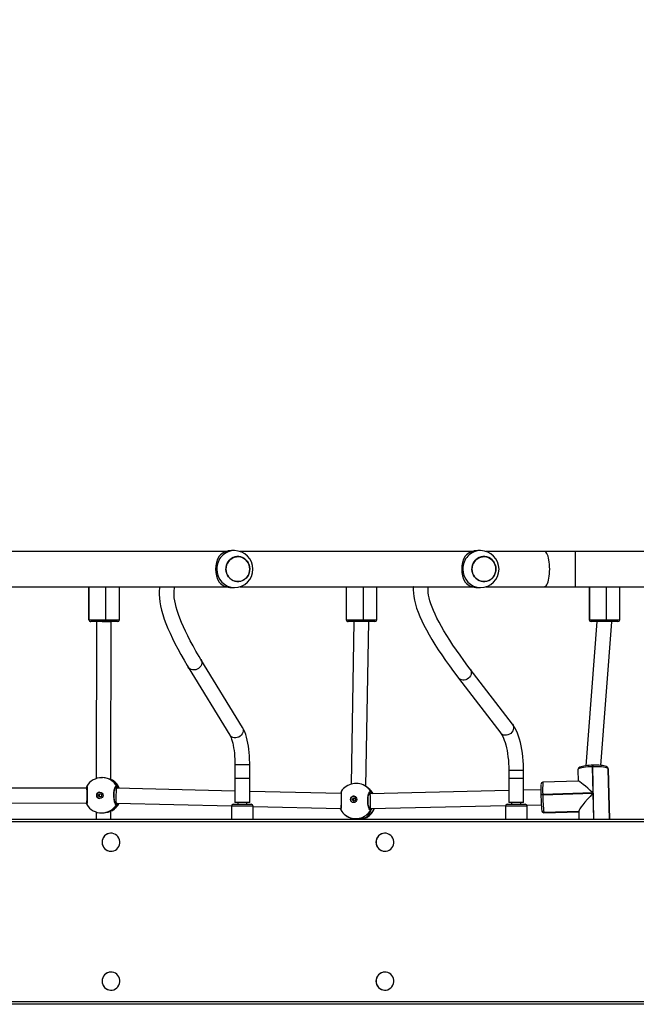
# Model space of a CAD drawing. Units: millimetres. Extents: x -4088 to -1533, y -1429 to -23.
# Drawn here: x -3040 to -2973, y -848 to -742 of the extents above; entities that cross this region are included whole.
import ezdxf

# ---------------------------------------------------------------- set-up
doc = ezdxf.new("R2010")
doc.units = ezdxf.units.MM
doc.header["$LTSCALE"] = 20
doc.header["$PDSIZE"] = -1
doc.layers.add('VP-DIM', color=7, linetype='Continuous')
doc.layers.add('VP-EQ', color=7, linetype='Continuous', true_color=0x8a3492)
doc.dimstyles.get("Standard").update_dxf_attribs({"dimtxt": 14, "dimasz": 20, "dimexe": 20, "dimexo": 50, "dimgap": 20, "dimtad": 0, "dimdec": 0, "dimzin": 0, "dimdsep": 46, "dimtxsty": 'Standard', "dimcen": -0.09, "dimadec": 0, "dimazin": 0, "dimtfac": 1, "dimtdec": 4, "dimtofl": 0, "dimtmove": 0, "dimatfit": 3, "dimfxl": 70, "dimfxlon": 1, "dimtolj": 1, "dimtzin": 0, "dimarcsym": 0})

# ---------------------------------------------------------------- blocks, each defined once
blk = doc.blocks.new('*D21')
at = {"layer": 'Defpoints', "color": 0}
for p in [(-1883.06, -43.19), (-3745.15, -801.42), (-1883.06, -839.17)]:
    blk.add_point(p, dxfattribs=at)
at = {"layer": 'VP-DIM', "color": 0, "lineweight": -2}
for p, q in [((-3745.15, -113.19), (-3745.15, -23.19)), ((-1883.06, -113.19), (-1883.06, -23.19)), ((-3725.15, -43.19), (-2857.44, -43.19)), ((-1903.06, -43.19), (-2770.77, -43.19))]:
    blk.add_line(p, q, dxfattribs=at)
at = {"layer": 'VP-DIM', "color": 0}
for points in [[(-3725.15, -39.86), (-3725.15, -46.52), (-3745.15, -43.19)], [(-1903.06, -46.52), (-1903.06, -39.86), (-1883.06, -43.19)]]:
    blk.add_solid(points, dxfattribs=at)
at = {"layer": 'VP-DIM', "color": 0, "insert": (-2814.1, -43.19), "char_height": 14, "attachment_point": 5}
blk.add_mtext('\\A1;1862', dxfattribs=at)
blk = doc.blocks.new('*D22')
at = {"layer": 'Defpoints', "color": 0}
for p in [(-2033.06, -143.87), (-3545.16, -800.67), (-2033.06, -838.42)]:
    blk.add_point(p, dxfattribs=at)
at = {"layer": 'VP-DIM', "color": 0, "lineweight": -2}
for p, q in [((-3545.16, -213.87), (-3545.16, -123.87)), ((-2033.06, -213.87), (-2033.06, -123.87)), ((-3525.16, -143.87), (-2830.11, -143.87)), ((-2053.06, -143.87), (-2748.11, -143.87))]:
    blk.add_line(p, q, dxfattribs=at)
at = {"layer": 'VP-DIM', "color": 0}
for points in [[(-3525.16, -140.54), (-3525.16, -147.2), (-3545.16, -143.87)], [(-2053.06, -147.2), (-2053.06, -140.54), (-2033.06, -143.87)]]:
    blk.add_solid(points, dxfattribs=at)
at = {"layer": 'VP-DIM', "color": 0, "insert": (-2789.11, -143.87), "char_height": 14, "attachment_point": 5}
blk.add_mtext('\\A1;1512', dxfattribs=at)
blk = doc.blocks.new('1418x2')
at = {"layer": 'VP-EQ', "color": 0, "linetype": 'Continuous', "lineweight": 25}
for p, q in [((-1264.14, -2295.05), (-1289.21, -2295.05)), ((-1263.24, -2294.95), (-1263.54, -2294.95)), ((-1237.55, -2295.05), (-1262.63, -2295.05)), ((-1236.65, -2294.95), (-1236.96, -2294.95)), ((-1229.74, -2295.05), (-1236.04, -2295.05)), ((-1226.41, -2295.05), (-1229.74, -2295.05)), ((-1208.11, -2295.05), (-1226.41, -2295.05)), ((-1226.41, -2296.95), (-1226.41, -2295.05)), ((-1226.41, -2298.85), (-1226.41, -2296.95)), ((-1289.21, -2298.85), (-1264.14, -2298.85)), ((-1278.98, -2298.85), (-1278.98, -2302.42)), ((-1278.97, -2298.85), (-1278.97, -2302.42)), ((-1278.97, -2298.85), (-1278.97, -2302.42)), ((-1278.97, -2302.42), (-1278.97, -2298.85)), ((-1277.17, -2298.85), (-1277.17, -2302.42)), ((-1277.13, -2302.42), (-1277.13, -2298.85)), ((-1275.68, -2302.42), (-1275.68, -2298.85)), ((-1263.54, -2298.95), (-1263.24, -2298.95)), ((-1262.62, -2298.85), (-1237.55, -2298.85)), ((-1251.17, -2298.85), (-1251.17, -2302.42)), ((-1251.16, -2298.85), (-1251.16, -2302.42)), ((-1251.16, -2298.85), (-1251.16, -2302.42)), ((-1251.15, -2302.42), (-1251.15, -2298.85)), ((-1249.35, -2298.85), (-1249.35, -2302.42)), ((-1249.31, -2302.42), (-1249.31, -2298.85)), ((-1247.86, -2302.42), (-1247.86, -2298.85)), ((-1236.96, -2298.95), (-1236.65, -2298.95)), ((-1236.04, -2298.85), (-1229.74, -2298.85)), ((-1229.74, -2298.85), (-1226.41, -2298.85)), ((-1226.41, -2298.85), (-1208.11, -2298.85)), ((-1224.92, -2298.85), (-1224.92, -2302.42)), ((-1224.91, -2298.85), (-1224.91, -2302.42)), ((-1224.9, -2298.85), (-1224.9, -2302.42)), ((-1224.9, -2302.42), (-1224.9, -2298.85)), ((-1223.1, -2298.85), (-1223.1, -2302.42)), ((-1223.06, -2302.42), (-1223.06, -2298.85)), ((-1221.61, -2302.42), (-1221.61, -2298.85)), ((-1278.98, -2302.42), (-1278.97, -2302.42)), ((-1278.97, -2302.42), (-1278.97, -2302.42)), ((-1278.97, -2302.42), (-1277.17, -2302.42)), ((-1278.97, -2302.42), (-1278.97, -2302.42)), ((-1278.77, -2302.62), (-1278.77, -2302.62)), ((-1277.19, -2302.62), (-1278.77, -2302.62)), ((-1278.77, -2302.62), (-1278.77, -2302.62)), ((-1278.15, -2302.62), (-1278.19, -2319.58)), ((-1277.15, -2302.62), (-1277.19, -2302.62)), ((-1277.17, -2302.42), (-1277.13, -2302.42)), ((-1275.88, -2302.62), (-1277.15, -2302.62)), ((-1277.13, -2302.42), (-1275.68, -2302.42)), ((-1276.59, -2319.68), (-1276.55, -2302.62)), ((-1276.55, -2302.62), (-1276.55, -2302.62)), ((-1251.17, -2302.42), (-1251.16, -2302.42)), ((-1251.16, -2302.42), (-1251.16, -2302.42)), ((-1251.16, -2302.42), (-1251.15, -2302.42)), ((-1251.15, -2302.42), (-1249.35, -2302.42)), ((-1250.96, -2302.62), (-1250.96, -2302.62)), ((-1250.95, -2302.62), (-1250.96, -2302.62)), ((-1249.38, -2302.62), (-1250.95, -2302.62)), ((-1250.33, -2302.62), (-1250.65, -2320.17)), ((-1249.34, -2302.62), (-1249.38, -2302.62)), ((-1249.35, -2302.42), (-1249.31, -2302.42)), ((-1248.06, -2302.62), (-1249.34, -2302.62)), ((-1249.31, -2302.42), (-1247.86, -2302.42)), ((-1249.05, -2320.42), (-1248.73, -2302.62)), ((-1248.73, -2302.62), (-1248.73, -2302.62)), ((-1224.08, -2302.62), (-1225.27, -2318.18)), ((-1224.92, -2302.42), (-1224.91, -2302.42)), ((-1224.91, -2302.42), (-1224.9, -2302.42)), ((-1224.9, -2302.42), (-1223.1, -2302.42)), ((-1224.9, -2302.42), (-1224.9, -2302.42)), ((-1224.71, -2302.62), (-1224.71, -2302.62)), ((-1224.7, -2302.62), (-1224.71, -2302.62)), ((-1223.12, -2302.62), (-1224.7, -2302.62)), ((-1223.66, -2318.15), (-1222.48, -2302.65)), ((-1223.08, -2302.62), (-1223.12, -2302.62)), ((-1223.1, -2302.42), (-1223.06, -2302.42)), ((-1221.81, -2302.62), (-1223.08, -2302.62)), ((-1223.06, -2302.42), (-1221.61, -2302.42)), ((-1222.48, -2302.65), (-1222.48, -2302.62)), ((-1268.23, -2307.54), (-1263.74, -2314.88)), ((-1262.37, -2314.04), (-1266.86, -2306.71)), ((-1233.21, -2313.7), (-1237.77, -2307.74)), ((-1239.04, -2308.72), (-1234.48, -2314.67)), ((-1263.19, -2318.07), (-1263.19, -2319.55)), ((-1263.17, -2318.07), (-1263.19, -2318.07)), ((-1261.59, -2318.07), (-1263.17, -2318.07)), ((-1261.59, -2319.55), (-1261.59, -2318.07)), ((-1224.54, -2318.13), (-1224.58, -2318.13)), ((-1233.6, -2318.69), (-1233.6, -2319.55)), ((-1233.57, -2318.69), (-1233.6, -2318.69)), ((-1232, -2318.69), (-1233.57, -2318.69)), ((-1232, -2319.55), (-1232, -2318.69)), ((-1226.15, -2318.63), (-1226.12, -2319.84)), ((-1224.58, -2318.29), (-1224.51, -2321.12)), ((-1224.54, -2318.29), (-1224.58, -2318.29)), ((-1224.4, -2323.95), (-1224.54, -2318.29)), ((-1222.85, -2318.51), (-1222.85, -2318.51)), ((-1222.85, -2318.56), (-1222.85, -2318.51)), ((-1222.85, -2318.54), (-1222.85, -2318.51)), ((-1222.85, -2318.54), (-1222.85, -2318.51)), ((-1222.85, -2318.51), (-1222.85, -2318.55)), ((-1222.85, -2318.54), (-1222.72, -2323.95)), ((-1222.85, -2318.55), (-1222.85, -2318.54)), ((-1222.72, -2323.95), (-1222.85, -2318.55)), ((-1222.85, -2318.56), (-1222.85, -2318.55)), ((-1222.71, -2323.95), (-1222.85, -2318.56)), ((-1277.5, -2319.48), (-1277.58, -2319.48)), ((-1276.42, -2319.76), (-1276.44, -2319.75)), ((-1263.19, -2319.55), (-1263.19, -2322.15)), ((-1263.17, -2319.55), (-1263.19, -2319.55)), ((-1261.59, -2319.55), (-1263.17, -2319.55)), ((-1261.59, -2322.15), (-1261.59, -2319.55)), ((-1233.6, -2319.55), (-1233.6, -2322.15)), ((-1233.57, -2319.55), (-1233.6, -2319.55)), ((-1232, -2319.55), (-1233.57, -2319.55)), ((-1232, -2322.15), (-1232, -2319.55)), ((-1226.1, -2319.84), (-1229.92, -2319.96)), ((-1279.17, -2320.61), (-1291.19, -2320.6)), ((-1279.21, -2320.44), (-1279.21, -2320.43)), ((-1279.21, -2320.44), (-1279.21, -2320.44)), ((-1279.19, -2320.39), (-1279.19, -2320.39)), ((-1276.02, -2320.62), (-1276.14, -2320.62)), ((-1276.04, -2320.55), (-1276.1, -2320.53)), ((-1276.04, -2320.55), (-1276.1, -2320.55)), ((-1276.04, -2320.55), (-1276.02, -2320.55)), ((-1275.98, -2320.62), (-1276.04, -2320.55)), ((-1263.19, -2320.92), (-1276.02, -2320.62)), ((-1251.72, -2321.19), (-1261.59, -2320.96)), ((-1251.72, -2321.07), (-1251.72, -2321.07)), ((-1248.82, -2320.59), (-1248.99, -2320.46)), ((-1248.79, -2320.61), (-1248.82, -2320.59)), ((-1248.58, -2321.21), (-1248.69, -2321.21)), ((-1248.57, -2321.18), (-1248.68, -2321.18)), ((-1233.6, -2320.87), (-1248.58, -2321.21)), ((-1248.54, -2321.21), (-1248.57, -2321.18)), ((-1230.13, -2320.79), (-1232, -2320.84)), ((-1230.13, -2321.33), (-1230.12, -2321.37)), ((-1230.13, -2321.33), (-1230.13, -2321.33)), ((-1230.12, -2321.37), (-1230.12, -2321.37)), ((-1224.51, -2321.12), (-1229.93, -2321.29)), ((-1229.93, -2321.33), (-1224.51, -2321.16)), ((-1229.93, -2321.29), (-1229.93, -2321.33)), ((-1224.51, -2321.16), (-1224.44, -2323.95)), ((-1291.49, -2322.2), (-1279.18, -2322.21)), ((-1279.21, -2322.31), (-1279.21, -2322.31)), ((-1276.1, -2322.22), (-1276.05, -2322.21)), ((-1276.09, -2322.22), (-1276.04, -2322.22)), ((-1276.04, -2322.22), (-1263.57, -2322.52)), ((-1263.37, -2322.35), (-1261.42, -2322.35)), ((-1263.17, -2322.15), (-1263.19, -2322.15)), ((-1261.59, -2322.15), (-1263.17, -2322.15)), ((-1262.89, -2322.15), (-1262.89, -2322.35)), ((-1261.89, -2322.35), (-1261.89, -2322.15)), ((-1261.42, -2322.35), (-1261.42, -2322.35)), ((-1233.77, -2322.35), (-1232.84, -2322.35)), ((-1233.57, -2322.15), (-1233.6, -2322.15)), ((-1232, -2322.15), (-1233.57, -2322.15)), ((-1233.3, -2322.15), (-1233.3, -2322.35)), ((-1232.84, -2322.35), (-1231.82, -2322.35)), ((-1232.3, -2322.35), (-1232.3, -2322.15)), ((-1231.66, -2322.43), (-1230.09, -2322.39)), ((-1278.19, -2323.17), (-1278.2, -2323.95)), ((-1277.57, -2323.28), (-1277.49, -2323.28)), ((-1276.6, -2323.95), (-1276.59, -2323.07)), ((-1276.45, -2323.01), (-1276.44, -2323)), ((-1276.44, -2323), (-1276.43, -2322.99)), ((-1263.57, -2322.55), (-1263.57, -2323.95)), ((-1261.22, -2322.55), (-1263.57, -2322.55)), ((-1261.22, -2323.95), (-1261.22, -2322.55)), ((-1261.22, -2322.57), (-1251.75, -2322.79)), ((-1251.23, -2323.53), (-1251.06, -2323.65)), ((-1248.64, -2322.81), (-1248.56, -2322.81)), ((-1248.63, -2322.82), (-1248.6, -2322.82)), ((-1248.6, -2322.82), (-1248.62, -2322.82)), ((-1248.6, -2322.82), (-1248.62, -2322.82)), ((-1248.56, -2322.81), (-1233.96, -2322.48)), ((-1233.97, -2322.55), (-1233.97, -2323.95)), ((-1232.84, -2322.55), (-1233.97, -2322.55)), ((-1231.62, -2322.55), (-1232.84, -2322.55)), ((-1231.62, -2323.95), (-1231.62, -2322.55)), ((-1230.04, -2323.04), (-1230.03, -2323.07)), ((-1230.03, -2323.07), (-1230.03, -2323.08)), ((-1230.03, -2323.07), (-1230.03, -2323.07)), ((-1226.04, -2323.11), (-1229.83, -2323.23)), ((-1226.04, -2323.11), (-1229.83, -2323.23)), ((-1229.83, -2323.24), (-1226.04, -2323.12)), ((-1229.83, -2323.23), (-1229.83, -2323.24)), ((-1229.83, -2323.23), (-1229.83, -2323.23)), ((-1229.82, -2323.26), (-1226.04, -2323.15)), ((-1226.04, -2323.1), (-1226.02, -2323.95)), ((-1345.71, -2323.95), (-1204.04, -2323.95)), ((-1203.98, -2324.25), (-1345.71, -2324.25)), ((-1251.06, -2323.65), (-1251.03, -2323.67)), ((-1251.03, -2323.67), (-1250.91, -2323.76)), ((-1250.71, -2323.84), (-1250.71, -2323.95)), ((-1249.11, -2323.95), (-1249.11, -2323.8)), ((-1249.02, -2323.78), (-1249.01, -2323.78)), ((-1248.97, -2323.77), (-1248.92, -2323.75)), ((-1276.58, -2325.47), (-1276.59, -2325.47)), ((-1246.99, -2325.47), (-1247, -2325.47)), ((-1276.59, -2327.42), (-1276.58, -2327.42)), ((-1247, -2327.42), (-1246.99, -2327.42)), ((-1276.58, -2340.47), (-1276.59, -2340.47)), ((-1246.99, -2340.47), (-1247, -2340.47)), ((-1276.59, -2342.42), (-1276.58, -2342.42)), ((-1247, -2342.42), (-1246.99, -2342.42)), ((-1345.71, -2343.65), (-1203.98, -2343.65)), ((-1204.04, -2343.95), (-1345.71, -2343.95))]:
    blk.add_line(p, q, dxfattribs=at)
at = {"layer": 'VP-EQ', "color": 0, "linetype": 'Continuous', "lineweight": 25, "flags": 128}
for points in [[(-1261.58, -2296.95), (-1261.6, -2296.72), (-1261.65, -2296.51), (-1261.74, -2296.3), (-1261.86, -2296.12), (-1262, -2295.95), (-1262.17, -2295.82), (-1262.36, -2295.71), (-1262.56, -2295.64), (-1262.77, -2295.6), (-1262.98, -2295.6), (-1263.19, -2295.64), (-1263.39, -2295.71), (-1263.58, -2295.82), (-1263.75, -2295.95), (-1263.89, -2296.12), (-1264.01, -2296.3), (-1264.1, -2296.51), (-1264.15, -2296.72), (-1264.17, -2296.95), (-1264.15, -2297.17), (-1264.1, -2297.39), (-1264.01, -2297.59), (-1263.89, -2297.78), (-1263.75, -2297.94), (-1263.58, -2298.08), (-1263.39, -2298.18), (-1263.19, -2298.26), (-1262.98, -2298.29), (-1262.77, -2298.29), (-1262.56, -2298.26), (-1262.36, -2298.18), (-1262.17, -2298.08), (-1262, -2297.94), (-1261.86, -2297.78), (-1261.74, -2297.59), (-1261.65, -2297.39), (-1261.6, -2297.17), (-1261.58, -2296.95)], [(-1261.64, -2297.35), (-1261.72, -2297.56), (-1261.84, -2297.75), (-1261.98, -2297.92), (-1262.14, -2298.06), (-1262.32, -2298.17), (-1262.52, -2298.25), (-1262.73, -2298.29), (-1262.95, -2298.29), (-1263.16, -2298.26), (-1263.36, -2298.2), (-1263.55, -2298.1), (-1263.72, -2297.96), (-1263.87, -2297.8), (-1263.99, -2297.62), (-1264.08, -2297.42), (-1264.14, -2297.2), (-1264.17, -2296.98), (-1264.15, -2296.76), (-1264.11, -2296.54), (-1264.03, -2296.34), (-1263.91, -2296.15), (-1263.77, -2295.98), (-1263.61, -2295.84), (-1263.42, -2295.73), (-1263.23, -2295.65), (-1263.02, -2295.61), (-1262.8, -2295.6), (-1262.59, -2295.63), (-1262.39, -2295.7), (-1262.2, -2295.8), (-1262.03, -2295.93), (-1261.88, -2296.09), (-1261.76, -2296.27), (-1261.67, -2296.47), (-1261.61, -2296.69), (-1261.58, -2296.91), (-1261.6, -2297.13), (-1261.64, -2297.35)], [(-1235, -2296.95), (-1235.01, -2296.72), (-1235.07, -2296.51), (-1235.15, -2296.3), (-1235.27, -2296.12), (-1235.41, -2295.95), (-1235.58, -2295.82), (-1235.77, -2295.71), (-1235.97, -2295.64), (-1236.18, -2295.6), (-1236.39, -2295.6), (-1236.6, -2295.64), (-1236.81, -2295.71), (-1236.99, -2295.82), (-1237.16, -2295.95), (-1237.31, -2296.12), (-1237.42, -2296.3), (-1237.51, -2296.51), (-1237.56, -2296.72), (-1237.58, -2296.95), (-1237.56, -2297.17), (-1237.51, -2297.39), (-1237.42, -2297.59), (-1237.31, -2297.78), (-1237.16, -2297.94), (-1236.99, -2298.08), (-1236.81, -2298.18), (-1236.6, -2298.26), (-1236.39, -2298.29), (-1236.18, -2298.29), (-1235.97, -2298.26), (-1235.77, -2298.18), (-1235.58, -2298.08), (-1235.41, -2297.94), (-1235.27, -2297.78), (-1235.15, -2297.59), (-1235.07, -2297.39), (-1235.01, -2297.17), (-1235, -2296.95)], [(-1235.06, -2297.35), (-1235.14, -2297.56), (-1235.25, -2297.75), (-1235.39, -2297.92), (-1235.55, -2298.06), (-1235.74, -2298.17), (-1235.94, -2298.25), (-1236.15, -2298.29), (-1236.36, -2298.29), (-1236.57, -2298.26), (-1236.77, -2298.2), (-1236.96, -2298.1), (-1237.14, -2297.96), (-1237.29, -2297.8), (-1237.41, -2297.62), (-1237.5, -2297.42), (-1237.56, -2297.2), (-1237.58, -2296.98), (-1237.57, -2296.76), (-1237.52, -2296.54), (-1237.44, -2296.34), (-1237.33, -2296.15), (-1237.19, -2295.98), (-1237.02, -2295.84), (-1236.84, -2295.73), (-1236.64, -2295.65), (-1236.43, -2295.61), (-1236.22, -2295.6), (-1236, -2295.63), (-1235.8, -2295.7), (-1235.61, -2295.8), (-1235.44, -2295.93), (-1235.29, -2296.09), (-1235.17, -2296.27), (-1235.08, -2296.47), (-1235.02, -2296.69), (-1235, -2296.91), (-1235.01, -2297.13), (-1235.06, -2297.35)], [(-1229.18, -2296.95), (-1229.19, -2296.69), (-1229.2, -2296.43), (-1229.23, -2296.19), (-1229.26, -2295.96), (-1229.31, -2295.75), (-1229.36, -2295.56), (-1229.42, -2295.39), (-1229.48, -2295.26), (-1229.55, -2295.16), (-1229.63, -2295.09), (-1229.7, -2295.05), (-1229.74, -2295.05)], [(-1229.74, -2298.85), (-1229.7, -2298.84), (-1229.63, -2298.81), (-1229.55, -2298.74), (-1229.48, -2298.63), (-1229.42, -2298.5), (-1229.36, -2298.34), (-1229.31, -2298.15), (-1229.26, -2297.93), (-1229.23, -2297.7), (-1229.2, -2297.46), (-1229.19, -2297.21), (-1229.18, -2296.95)], [(-1271.32, -2298.85), (-1271.34, -2298.96), (-1271.37, -2299.32), (-1271.37, -2299.69), (-1271.35, -2300.08), (-1271.3, -2300.5), (-1271.22, -2300.93), (-1271.11, -2301.38), (-1270.98, -2301.85), (-1270.82, -2302.34), (-1270.64, -2302.84), (-1270.43, -2303.35), (-1270.2, -2303.88), (-1269.94, -2304.43), (-1269.67, -2304.99), (-1269.36, -2305.57), (-1269.04, -2306.16), (-1268.69, -2306.77), (-1268.34, -2307.35), (-1268.23, -2307.54)], [(-1266.86, -2306.71), (-1267.05, -2306.39), (-1267.4, -2305.81), (-1267.72, -2305.24), (-1268.01, -2304.7), (-1268.29, -2304.17), (-1268.54, -2303.66), (-1268.76, -2303.18), (-1268.97, -2302.71), (-1269.15, -2302.26), (-1269.3, -2301.84), (-1269.44, -2301.43), (-1269.55, -2301.05), (-1269.63, -2300.69), (-1269.7, -2300.36), (-1269.74, -2300.04), (-1269.77, -2299.76), (-1269.77, -2299.49), (-1269.76, -2299.25), (-1269.73, -2299.04), (-1269.69, -2298.85)], [(-1243.91, -2298.85), (-1243.92, -2298.86), (-1243.93, -2299.19), (-1243.91, -2299.55), (-1243.87, -2299.92), (-1243.79, -2300.32), (-1243.69, -2300.73), (-1243.56, -2301.16), (-1243.4, -2301.6), (-1243.21, -2302.06), (-1243, -2302.53), (-1242.77, -2303.01), (-1242.51, -2303.51), (-1242.22, -2304.03), (-1241.91, -2304.55), (-1241.58, -2305.1), (-1241.23, -2305.65), (-1240.85, -2306.22), (-1240.44, -2306.81), (-1240.02, -2307.4), (-1239.57, -2308.02), (-1239.12, -2308.61), (-1239.04, -2308.72)], [(-1237.77, -2307.74), (-1238.01, -2307.42), (-1238.46, -2306.83), (-1238.87, -2306.25), (-1239.27, -2305.69), (-1239.64, -2305.15), (-1239.99, -2304.62), (-1240.31, -2304.11), (-1240.61, -2303.61), (-1240.89, -2303.14), (-1241.14, -2302.68), (-1241.36, -2302.25), (-1241.56, -2301.83), (-1241.74, -2301.43), (-1241.89, -2301.06), (-1242.02, -2300.7), (-1242.13, -2300.37), (-1242.21, -2300.06), (-1242.27, -2299.78), (-1242.31, -2299.51), (-1242.32, -2299.28), (-1242.33, -2299.06), (-1242.31, -2298.87), (-1242.3, -2298.85)], [(-1266.86, -2306.71), (-1266.81, -2306.81), (-1266.78, -2306.96), (-1266.78, -2307.11), (-1266.81, -2307.27), (-1266.89, -2307.42), (-1266.99, -2307.55), (-1267.12, -2307.67), (-1267.26, -2307.76), (-1267.42, -2307.82), (-1267.59, -2307.84), (-1267.76, -2307.84), (-1267.91, -2307.8), (-1268.05, -2307.73), (-1268.16, -2307.63), (-1268.23, -2307.54)], [(-1237.77, -2307.75), (-1237.7, -2307.87), (-1237.66, -2308.01), (-1237.65, -2308.16), (-1237.68, -2308.32), (-1237.74, -2308.47), (-1237.84, -2308.61), (-1237.96, -2308.73), (-1238.1, -2308.83), (-1238.26, -2308.9), (-1238.42, -2308.94), (-1238.58, -2308.95), (-1238.73, -2308.92), (-1238.87, -2308.86), (-1238.99, -2308.78), (-1239.04, -2308.72)], [(-1233.21, -2313.7), (-1233.14, -2313.82), (-1233.1, -2313.96), (-1233.09, -2314.11), (-1233.12, -2314.27), (-1233.18, -2314.42), (-1233.28, -2314.56), (-1233.4, -2314.69), (-1233.54, -2314.79), (-1233.69, -2314.86), (-1233.86, -2314.9), (-1234.02, -2314.9), (-1234.17, -2314.88), (-1234.31, -2314.82), (-1234.43, -2314.73), (-1234.48, -2314.67)], [(-1232, -2318.69), (-1232, -2318.47), (-1232.01, -2318.05), (-1232.04, -2317.64), (-1232.08, -2317.23), (-1232.12, -2316.83), (-1232.19, -2316.43), (-1232.26, -2316.05), (-1232.34, -2315.68), (-1232.44, -2315.33), (-1232.55, -2314.99), (-1232.67, -2314.67), (-1232.81, -2314.36), (-1232.96, -2314.08), (-1233.12, -2313.81), (-1233.21, -2313.7)], [(-1262.37, -2314.04), (-1262.32, -2314.15), (-1262.29, -2314.29), (-1262.29, -2314.45), (-1262.33, -2314.6), (-1262.4, -2314.75), (-1262.5, -2314.89), (-1262.63, -2315), (-1262.77, -2315.09), (-1262.94, -2315.15), (-1263.1, -2315.18), (-1263.27, -2315.18), (-1263.42, -2315.14), (-1263.56, -2315.07), (-1263.67, -2314.97), (-1263.74, -2314.88)], [(-1263.74, -2314.88), (-1263.71, -2314.93), (-1263.66, -2315.03), (-1263.61, -2315.16), (-1263.55, -2315.32), (-1263.49, -2315.52), (-1263.43, -2315.74), (-1263.38, -2315.98), (-1263.33, -2316.25), (-1263.29, -2316.54), (-1263.25, -2316.84), (-1263.23, -2317.15), (-1263.21, -2317.48), (-1263.2, -2317.81), (-1263.19, -2318.07)], [(-1261.59, -2318.07), (-1261.59, -2317.88), (-1261.6, -2317.5), (-1261.62, -2317.13), (-1261.65, -2316.77), (-1261.69, -2316.41), (-1261.74, -2316.07), (-1261.8, -2315.73), (-1261.87, -2315.41), (-1261.94, -2315.1), (-1262.03, -2314.81), (-1262.13, -2314.53), (-1262.25, -2314.27), (-1262.37, -2314.04)], [(-1234.48, -2314.67), (-1234.43, -2314.73), (-1234.35, -2314.86), (-1234.26, -2315.02), (-1234.18, -2315.21), (-1234.09, -2315.43), (-1234.01, -2315.67), (-1233.93, -2315.94), (-1233.86, -2316.24), (-1233.79, -2316.55), (-1233.73, -2316.88), (-1233.69, -2317.22), (-1233.65, -2317.58), (-1233.62, -2317.94), (-1233.6, -2318.31), (-1233.6, -2318.69)], [(-1224.58, -2318.13), (-1224.69, -2318.13), (-1224.91, -2318.15), (-1225.11, -2318.16), (-1225.31, -2318.19), (-1225.49, -2318.22), (-1225.65, -2318.25), (-1225.79, -2318.29), (-1225.92, -2318.34), (-1226.02, -2318.4), (-1226.08, -2318.45), (-1226.12, -2318.51), (-1226.15, -2318.59), (-1226.15, -2318.63)], [(-1222.85, -2318.51), (-1222.88, -2318.43), (-1222.93, -2318.37), (-1222.98, -2318.32), (-1223.06, -2318.28), (-1223.18, -2318.24), (-1223.32, -2318.2), (-1223.48, -2318.17), (-1223.67, -2318.15), (-1223.86, -2318.14), (-1224.07, -2318.13), (-1224.28, -2318.12), (-1224.49, -2318.13), (-1224.54, -2318.13)], [(-1224.58, -2318.29), (-1224.83, -2318.3), (-1225.08, -2318.32), (-1225.31, -2318.35), (-1225.52, -2318.38), (-1225.71, -2318.41), (-1225.87, -2318.46), (-1226, -2318.5), (-1226.09, -2318.55), (-1226.14, -2318.59), (-1226.15, -2318.63)], [(-1222.85, -2318.54), (-1222.88, -2318.49), (-1222.95, -2318.45), (-1223.06, -2318.41), (-1223.2, -2318.37), (-1223.37, -2318.34), (-1223.57, -2318.32), (-1223.79, -2318.3), (-1224.03, -2318.29), (-1224.28, -2318.29), (-1224.54, -2318.29)], [(-1279.21, -2320.43), (-1279.21, -2320.43), (-1279.21, -2320.44)], [(-1279.19, -2320.39), (-1279.19, -2320.38), (-1279.17, -2320.47), (-1279.16, -2320.67), (-1279.15, -2320.94), (-1279.15, -2321.27), (-1279.15, -2321.6), (-1279.16, -2321.91), (-1279.17, -2322.16), (-1279.18, -2322.32), (-1279.19, -2322.38), (-1279.2, -2322.37)], [(-1275.96, -2322.36), (-1276.05, -2322.38), (-1276.13, -2322.28), (-1276.2, -2322.09), (-1276.25, -2321.81), (-1276.28, -2321.48), (-1276.27, -2321.15), (-1276.24, -2320.84), (-1276.18, -2320.6), (-1276.1, -2320.43), (-1276.01, -2320.38), (-1275.96, -2320.4)], [(-1276.09, -2322.23), (-1276.09, -2322.23), (-1276.11, -2322.21), (-1276.13, -2322.16), (-1276.16, -2322.08), (-1276.19, -2321.98), (-1276.21, -2321.85), (-1276.23, -2321.7), (-1276.24, -2321.54), (-1276.25, -2321.37), (-1276.24, -2321.2), (-1276.23, -2321.04), (-1276.21, -2320.9), (-1276.18, -2320.77), (-1276.15, -2320.66), (-1276.12, -2320.58), (-1276.1, -2320.54), (-1276.08, -2320.53), (-1276.08, -2320.53)], [(-1275.96, -2320.4), (-1275.85, -2320.53), (-1275.8, -2320.63)], [(-1251.72, -2321.03), (-1251.72, -2321.03), (-1251.72, -2321.04), (-1251.72, -2321.07), (-1251.72, -2321.14), (-1251.72, -2321.23), (-1251.72, -2321.35), (-1251.72, -2321.49), (-1251.72, -2321.65), (-1251.72, -2321.81), (-1251.72, -2321.98), (-1251.73, -2322.15), (-1251.73, -2322.32), (-1251.74, -2322.47), (-1251.74, -2322.61), (-1251.75, -2322.72), (-1251.75, -2322.81), (-1251.75, -2322.87), (-1251.75, -2322.9), (-1251.75, -2322.9)], [(-1251.75, -2321.19), (-1251.73, -2321.11), (-1251.72, -2321.07)], [(-1251.7, -2320.97), (-1251.7, -2320.96), (-1251.7, -2321.02), (-1251.7, -2321.19), (-1251.7, -2321.45), (-1251.7, -2321.76), (-1251.71, -2322.1), (-1251.72, -2322.42), (-1251.73, -2322.68), (-1251.74, -2322.87), (-1251.74, -2322.96), (-1251.74, -2322.96)], [(-1251.72, -2321.07), (-1251.73, -2321.08), (-1251.73, -2321.1)], [(-1251.72, -2321.03), (-1251.72, -2321.05), (-1251.72, -2321.07)], [(-1251.72, -2321.1), (-1251.72, -2321.09), (-1251.72, -2321.06)], [(-1248.51, -2322.97), (-1248.61, -2322.96), (-1248.7, -2322.84), (-1248.77, -2322.61), (-1248.82, -2322.32), (-1248.84, -2321.99), (-1248.83, -2321.66), (-1248.79, -2321.36), (-1248.72, -2321.14), (-1248.63, -2321.01), (-1248.54, -2320.98), (-1248.48, -2321.03)], [(-1248.63, -2322.83), (-1248.62, -2322.83), (-1248.64, -2322.81), (-1248.67, -2322.77), (-1248.7, -2322.7), (-1248.73, -2322.6), (-1248.76, -2322.47), (-1248.79, -2322.33), (-1248.8, -2322.17), (-1248.81, -2322), (-1248.81, -2321.84), (-1248.8, -2321.68), (-1248.78, -2321.53), (-1248.75, -2321.39), (-1248.72, -2321.28), (-1248.69, -2321.2), (-1248.66, -2321.15), (-1248.64, -2321.13), (-1248.64, -2321.13)], [(-1248.57, -2321.18), (-1248.62, -2321.13), (-1248.65, -2321.14)], [(-1248.48, -2321.03), (-1248.37, -2321.19), (-1248.36, -2321.2)], [(-1279.22, -2322.29), (-1279.24, -2322.22), (-1279.24, -2322.21)], [(-1277.49, -2323.28), (-1277.48, -2323.28), (-1277.18, -2323.25), (-1276.9, -2323.19), (-1276.65, -2323.1), (-1276.55, -2323.05), (-1276.46, -2323.02), (-1276.45, -2323.01)], [(-1251.76, -2322.9), (-1251.77, -2322.86), (-1251.79, -2322.79)], [(-1251.76, -2322.91), (-1251.76, -2322.91), (-1251.75, -2322.88)], [(-1248.6, -2322.82), (-1248.59, -2322.82), (-1248.57, -2322.8)], [(-1229.83, -2323.24), (-1229.82, -2323.26), (-1229.82, -2323.26)], [(-1249.83, -2323.95), (-1249.72, -2323.94), (-1249.44, -2323.89), (-1249.19, -2323.82), (-1249.08, -2323.79), (-1249, -2323.77)], [(-1249.03, -2323.78), (-1249.02, -2323.78), (-1249.02, -2323.78)], [(-1249, -2323.78), (-1249.01, -2323.78), (-1249.02, -2323.78)], [(-1249, -2323.77), (-1248.99, -2323.77), (-1248.97, -2323.77)], [(-1248.99, -2323.78), (-1248.94, -2323.77), (-1248.92, -2323.76)], [(-1277.54, -2326.45), (-1277.52, -2326.63), (-1277.47, -2326.81), (-1277.38, -2326.97), (-1277.27, -2327.12), (-1277.13, -2327.24), (-1276.98, -2327.33), (-1276.81, -2327.39), (-1276.63, -2327.42), (-1276.44, -2327.41), (-1276.27, -2327.37), (-1276.1, -2327.29), (-1275.95, -2327.18), (-1275.83, -2327.05), (-1275.73, -2326.89), (-1275.66, -2326.72), (-1275.63, -2326.54), (-1275.63, -2326.35), (-1275.66, -2326.17), (-1275.73, -2326), (-1275.83, -2325.84), (-1275.95, -2325.71), (-1276.1, -2325.6), (-1276.27, -2325.53), (-1276.44, -2325.48), (-1276.63, -2325.47), (-1276.81, -2325.5), (-1276.98, -2325.56), (-1277.13, -2325.65), (-1277.27, -2325.77), (-1277.38, -2325.92), (-1277.47, -2326.08), (-1277.52, -2326.26), (-1277.54, -2326.45)], [(-1247.94, -2326.45), (-1247.92, -2326.63), (-1247.87, -2326.81), (-1247.79, -2326.97), (-1247.68, -2327.12), (-1247.54, -2327.24), (-1247.38, -2327.33), (-1247.21, -2327.39), (-1247.03, -2327.42), (-1246.85, -2327.41), (-1246.67, -2327.37), (-1246.51, -2327.29), (-1246.36, -2327.18), (-1246.24, -2327.05), (-1246.14, -2326.89), (-1246.07, -2326.72), (-1246.04, -2326.54), (-1246.04, -2326.35), (-1246.07, -2326.17), (-1246.14, -2326), (-1246.24, -2325.84), (-1246.36, -2325.71), (-1246.51, -2325.6), (-1246.67, -2325.53), (-1246.85, -2325.48), (-1247.03, -2325.47), (-1247.21, -2325.5), (-1247.38, -2325.56), (-1247.54, -2325.65), (-1247.68, -2325.77), (-1247.79, -2325.92), (-1247.87, -2326.08), (-1247.92, -2326.26), (-1247.94, -2326.45)], [(-1277.54, -2341.45), (-1277.52, -2341.63), (-1277.47, -2341.81), (-1277.38, -2341.97), (-1277.27, -2342.12), (-1277.13, -2342.24), (-1276.98, -2342.33), (-1276.81, -2342.39), (-1276.63, -2342.42), (-1276.44, -2342.41), (-1276.27, -2342.37), (-1276.1, -2342.29), (-1275.95, -2342.18), (-1275.83, -2342.05), (-1275.73, -2341.89), (-1275.66, -2341.72), (-1275.63, -2341.54), (-1275.63, -2341.35), (-1275.66, -2341.17), (-1275.73, -2341), (-1275.83, -2340.84), (-1275.95, -2340.71), (-1276.1, -2340.6), (-1276.27, -2340.53), (-1276.44, -2340.48), (-1276.63, -2340.47), (-1276.81, -2340.5), (-1276.98, -2340.56), (-1277.13, -2340.65), (-1277.27, -2340.77), (-1277.38, -2340.92), (-1277.47, -2341.08), (-1277.52, -2341.26), (-1277.54, -2341.45)], [(-1247.94, -2341.45), (-1247.92, -2341.63), (-1247.87, -2341.81), (-1247.79, -2341.97), (-1247.68, -2342.12), (-1247.54, -2342.24), (-1247.38, -2342.33), (-1247.21, -2342.39), (-1247.03, -2342.42), (-1246.85, -2342.41), (-1246.67, -2342.37), (-1246.51, -2342.29), (-1246.36, -2342.18), (-1246.24, -2342.05), (-1246.14, -2341.89), (-1246.07, -2341.72), (-1246.04, -2341.54), (-1246.04, -2341.35), (-1246.07, -2341.17), (-1246.14, -2341), (-1246.24, -2340.84), (-1246.36, -2340.71), (-1246.51, -2340.6), (-1246.67, -2340.53), (-1246.85, -2340.48), (-1247.03, -2340.47), (-1247.21, -2340.5), (-1247.38, -2340.56), (-1247.54, -2340.65), (-1247.68, -2340.77), (-1247.79, -2340.92), (-1247.87, -2341.08), (-1247.92, -2341.26), (-1247.94, -2341.45)]]:
    blk.add_lwpolyline(points, dxfattribs=at)
at = {"layer": 'VP-EQ', "color": 0, "linetype": 'Continuous', "lineweight": 25}
for centre, radius in [((-1277.78, -2321.38), 0.349), ((-1277.76, -2321.38), 0.175), ((-1250.36, -2321.82), 0.347), ((-1250.33, -2321.83), 0.174)]:
    blk.add_circle(centre, radius, dxfattribs=at)
for centre, radius, start, end in [((-1262.46, -2296.95), 2.82, 150.1043, 209.8957), ((-1263.19, -2296.9), 1.96, 91.2426, 181.2784), ((-1263.54, -2296.82), 1.87, 90.2243, 136.9432), ((-1263.25, -2296.95), 2, 270.0796, 89.6276), ((-1235.87, -2296.95), 2.82, 150.1043, 209.8957), ((-1236.61, -2296.9), 1.96, 91.2432, 181.2791), ((-1236.95, -2296.82), 1.87, 90.2243, 136.9432), ((-1236.66, -2296.95), 2, 270.0782, 89.6276), ((-1263.19, -2296.99), 1.96, 178.7262, 268.4734), ((-1236.61, -2296.99), 1.96, 178.7254, 268.4727), ((-1263.54, -2297.08), 1.87, 223.0594, 269.7731), ((-1236.95, -2297.08), 1.87, 223.0594, 269.7731), ((-1278.78, -2302.42), 0.2, 180, 270), ((-1278.77, -2302.42), 0.199, 179.8175, 269.8348), ((-1278.77, -2302.42), 0.199, 179.8175, 269.821), ((-1278.77, -2302.42), 0.199, 179.8175, 269.8348), ((-1277.64, -2302.47), 0.474, 341.4616, 5.9941), ((-1277.6, -2302.47), 0.474, 341.4616, 5.9941), ((-1275.88, -2302.42), 0.2, 270, 0), ((-1250.97, -2302.42), 0.2, 180, 270), ((-1250.96, -2302.42), 0.199, 179.837, 269.8153), ((-1250.96, -2302.42), 0.199, 179.8232, 269.8291), ((-1250.95, -2302.42), 0.199, 179.837, 269.8153), ((-1249.83, -2302.47), 0.474, 341.4746, 5.9811), ((-1249.79, -2302.47), 0.474, 341.4746, 5.9811), ((-1248.06, -2302.42), 0.2, 270, 0), ((-1224.72, -2302.42), 0.2, 180, 270), ((-1224.71, -2302.42), 0.199, 179.837, 269.8153), ((-1224.7, -2302.42), 0.199, 179.837, 269.8153), ((-1224.7, -2302.42), 0.199, 179.8448, 269.8075), ((-1223.57, -2302.47), 0.474, 341.4616, 5.9941), ((-1223.53, -2302.47), 0.474, 341.4746, 5.9811), ((-1221.81, -2302.42), 0.2, 270, 0), ((-1223.53, -2318.22), 1.05, 175.1397, 184.0566), ((-1223.48, -2318.22), 1.06, 175.1706, 184.0257), ((-1277.58, -2321.38), 1.9, 90.171, 148.4436), ((-1277.58, -2321.36), 1.89, 30.5255, 90.1104), ((-1277.58, -2321.98), 2.51, 63.0608, 88.2301), ((-1277.42, -2321.37), 1.9, 22.8954, 58.7862), ((-1277.41, -2321.38), 1.9, 23.0354, 58.2449), ((-1250.11, -2321.99), 1.9, 53.8276, 147.1907), ((-1214.73, -2320.73), 15.41, 178.1397, 182.2235), ((-1229.9, -2320.19), 0.227, 94.8802, 187.2661), ((-1219.77, -2320.69), 10.18, 175.8619, 183.3533), ((-1279.81, -2320.35), 0.609, 334.366, 350.7687), ((-1279.06, -2320.45), 0.15, 155.7169, 175.6603), ((-1279.12, -2320.45), 0.0956, 173.6396, 217.5957), ((-1289.91, -2321.35), 10.75, 354.9936, 4.7525), ((-1277.78, -2321.38), 0.349, 90.3266, 180.062), ((-1277.78, -2321.38), 0.349, 179.7066, 269.9927), ((-1277.7, -2321.38), 0.172, 100.9541, 259.7414), ((-1276.05, -2320.45), 0.102, 271.6748, 26.9351), ((-1276.04, -2320.45), 0.0998, 269.4332, 29.1767), ((-1251.54, -2321.05), 0.183, 153.835, 185.8155), ((-1250.08, -2321.96), 1.85, 29.9355, 53.8146), ((-1249.91, -2322.14), 1.9, 29.5529, 53.8276), ((-1249.88, -2322.1), 1.85, 29.0219, 53.8135), ((-1248.57, -2321.07), 0.102, 271.1709, 24.8471), ((-1248.56, -2321.08), 0.0986, 267.7519, 28.2661), ((-1248.56, -2321.08), 0.0985, 268.2698, 16.2182), ((-1229.97, -2321.57), 0.286, 82.0245, 122.3973), ((-1229.97, -2321.61), 0.286, 82.0461, 122.3757), ((-1210.33, -2321.18), 19.8, 180.5603, 185.3944), ((-1207.35, -2321.11), 22.58, 180.5609, 185.3927), ((-1279.12, -2322.3), 0.0956, 140.8659, 187.2034), ((-1279.06, -2322.3), 0.151, 183.9003, 207.7284), ((-1277.58, -2321.38), 1.9, 211.5534, 270.171), ((-1277.58, -2321.39), 1.89, 270.228, 329.2203), ((-1277.42, -2321.38), 1.9, 300.9532, 333.3962), ((-1277.41, -2321.38), 1.9, 301.34, 333.231), ((-1276.04, -2322.3), 0.0935, 327.5802, 59.0585), ((-1276.05, -2322.31), 0.101, 332.2744, 56.1332), ((-1276.43, -2321.88), 0.668, 315.0008, 328.8993), ((-1263.37, -2322.55), 0.2, 90, 180), ((-1261.42, -2322.55), 0.2, 0, 90), ((-1250.35, -2321.82), 0.35, 54.3768, 179.4364), ((-1250.36, -2321.82), 0.344, 178.8209, 233.7184), ((-1250.25, -2321.89), 0.173, 71.78, 218.3787), ((-1233.77, -2322.55), 0.2, 90, 180), ((-1231.82, -2322.55), 0.2, 0, 90), ((-1251.65, -2322.91), 0.102, 178.3064, 208.3728), ((-1250.11, -2321.99), 1.9, 210.6109, 233.8276), ((-1250.13, -2322), 1.89, 234.2142, 328.8499), ((-1249.95, -2322.11), 1.92, 300.5529, 338.9712), ((-1249.91, -2322.14), 1.9, 301.6451, 339.6616), ((-1248.6, -2322.92), 0.102, 331.689, 87.4837), ((-1248.6, -2322.92), 0.0999, 329.5223, 89.6504), ((-1248.6, -2322.92), 0.0999, 329.4627, 89.71), ((-1248.74, -2322.6), 0.435, 301.5444, 332.2373), ((-1229.84, -2323.03), 0.197, 191.5314, 272.2337), ((-1229.84, -2323.03), 0.197, 191.5257, 272.2394), ((-1229.83, -2323.05), 0.205, 186.3286, 271.6465), ((-1229.84, -2323.04), 0.197, 191.4986, 272.2665), ((-1249.91, -2322.14), 1.9, 233.8276, 238.3831), ((-1250.14, -2322.31), 1.63, 242.0585, 267.7427), ((-1276.58, -2326.44), 0.965, 90.5592, 180.6048), ((-1246.99, -2326.44), 0.965, 90.558, 180.6032), ((-1276.58, -2326.46), 0.964, 179.3438, 269.4925), ((-1246.99, -2326.46), 0.964, 179.3438, 269.4954), ((-1276.58, -2341.44), 0.965, 90.5592, 180.6048), ((-1246.99, -2341.44), 0.965, 90.558, 180.6032), ((-1276.58, -2341.46), 0.964, 179.3439, 269.4921), ((-1246.99, -2341.46), 0.964, 179.3439, 269.495)]:
    blk.add_arc(centre, radius, start, end, dxfattribs=at)
for centre, major_axis, ratio, start_param, end_param in [((-1277.35, -2302.62), (-0.8, 0.001), 0.000286, 1.316476, 2.887272), ((-1277.35, -2302.62), (-0.8, 0.001), 0.000286, 2.887272, 3.141592), ((-1249.53, -2302.62), (-0.8, 0.007), 0.047822, 3.141167, 3.325723), ((-1223.28, -2302.62), (-0.8, 0.03), 0.097205, 3.1379, 3.514191), ((-1277.82, -2321.38), (-1.59, -1.44), 0.777953, 2.818164, 3.310604), ((-1277.82, -2321.38), (-1.59, -1.44), 0.777953, 2.818164, 3.310604), ((-1224.45, -2321.42), (-1.66, 1.57), 0.077642, 4.82112, 6.20615), ((-1279.18, -2321.41), (-0.002, -0.8), 0.019939, 3.479373, 5.781685), ((-1276.03, -2321.42), (-0.01, -0.8), 0.022028, 4.595766, 6.282959), ((-1276.03, -2321.42), (-0.01, -0.8), 0.022028, 3.141367, 4.595766), ((-1250.41, -2321.78), (-1.91, -0.79), 0.64725, 3.105231, 3.516882), ((-1250.41, -2321.78), (-1.91, -0.79), 0.64725, 3.105231, 3.516882), ((-1248.57, -2322.01), (0.007, -0.8), 0.022794, 1.480422, 3.141914), ((-1224.45, -2321.46), (-1.58, -1.67), 0.108525, 4.635353, 6.174454), ((-1277.82, -2321.38), (-1.59, 1.44), 0.777648, 2.967442, 3.459883), ((-1277.82, -2321.38), (-1.59, 1.44), 0.777648, 2.967442, 3.459883), ((-1248.57, -2322.01), (0.007, -0.8), 0.022794, 0.000322, 1.480422), ((-1250.41, -2321.78), (1.22, -2.14), 0.715991, 0.147748, 0.640189), ((-1250.41, -2321.78), (1.22, -2.14), 0.715991, 0.147748, 0.640189), ((-1250.41, -2321.78), (1.22, -2.14), 0.715991, 5.271789, 5.352578), ((-1250.41, -2321.78), (1.22, -2.14), 0.715991, 5.271789, 5.352578)]:
    blk.add_ellipse(centre, major_axis=major_axis, ratio=ratio, start_param=start_param, end_param=end_param, dxfattribs=at)
blk = doc.blocks.new('wd1418x2 2d')
at = {"layer": 'VP-EQ', "color": 0}
blk.add_blockref('1418x2', (-1753.21, 1495.53), dxfattribs=at)

msp = doc.modelspace()

# ---------------------------------------------------------------- block references
at = {"layer": 'VP-EQ', "color": 0}
msp.add_blockref('wd1418x2 2d', (0, 0), dxfattribs=at)

# ---------------------------------------------------------------- dimensions: what is measured, and where the dimension line sits
at = {"layer": 'VP-DIM', "color": 0}
for base, p1, p2, picture, middle in [((-1883.06, -43.19), (-3745.15, -801.42), (-1883.06, -839.17), '*D21', (-2814.1, -43.19)), ((-2033.06, -143.87), (-3545.16, -800.67), (-2033.06, -838.42), '*D22', (-2789.11, -143.87))]:
    dim = msp.add_linear_dim(base=base, p1=p1, p2=p2, dimstyle='Standard', dxfattribs=at)
    dim.commit()
    dim.dimension.update_dxf_attribs({"geometry": picture, "text_midpoint": middle})

doc.saveas('drawing.dxf')
